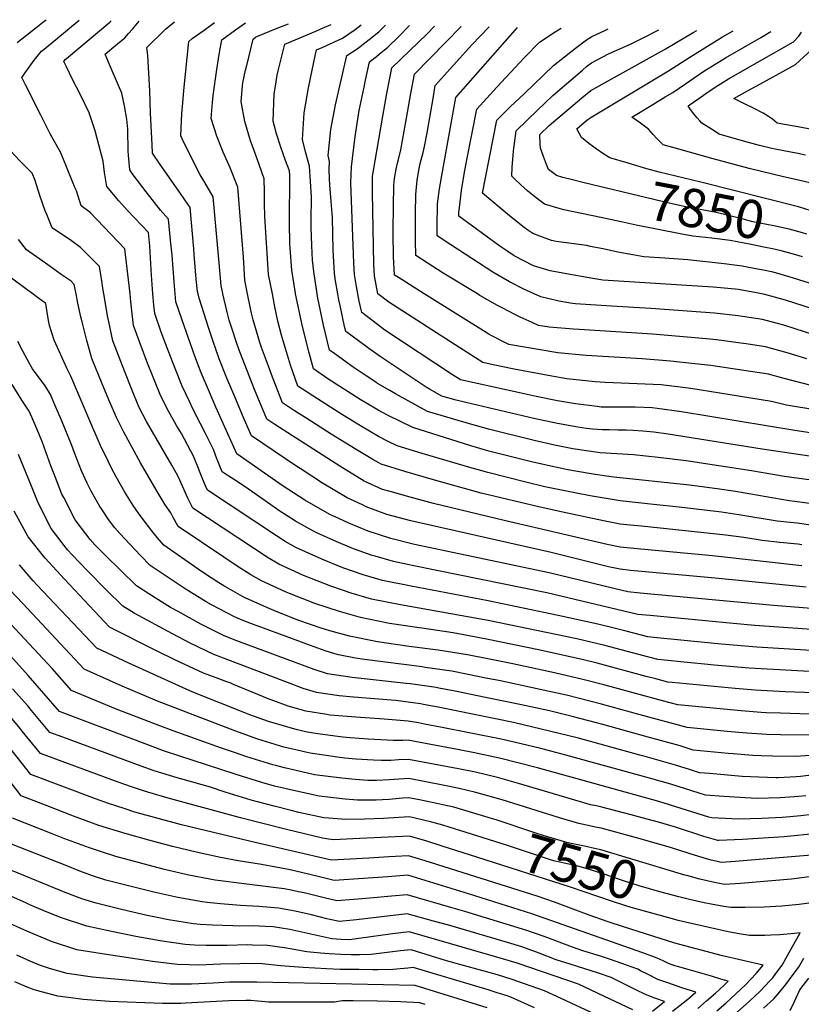
# Model space of a CAD drawing. Units: inches. Extents: x 2577923 to 2583219, y 1539853 to 1545280.
# Drawn here: x 2582318 to 2582906, y 1544466 to 1545206 of the extents above; entities that cross this region are included whole.
import ezdxf
from ezdxf.enums import TextEntityAlignment as Align

# ---------------------------------------------------------------- set-up
doc = ezdxf.new("R2010")
doc.units = ezdxf.units.IN
doc.header["$MEASUREMENT"] = 0
doc.layers.add('tile_2467_34_contour_10ft', color=100, linetype='Continuous')
doc.styles.add('Arial', font='arial.ttf')

msp = doc.modelspace()

# ---------------------------------------------------------------- linework, layer by layer
at = {"layer": 'tile_2467_34_contour_10ft'}
for points, elevation in [([(2582316.59, 1545188.75), (2582330.41, 1545199.84), (2582335.62, 1545203.77), (2582338.32, 1545205.95)], 7660), ([(2582401.29, 1545000), (2582397.43, 1545033.76), (2582371.28, 1545061.17), (2582364.5, 1545066.02), (2582360.95, 1545077.38), (2582360.16, 1545079.36), (2582357.89, 1545084.94), (2582349.31, 1545105.89), (2582341.37, 1545120.23), (2582334.16, 1545134.31), (2582322.7, 1545156.98), (2582319.91, 1545162.54), (2582324.14, 1545168.58), (2582329.31, 1545175.47), (2582334.87, 1545182.22), (2582336.83, 1545183.8), (2582363.03, 1545205.54)], 7670), ([(2582418.35, 1545000), (2582418.35, 1545000.04), (2582417.38, 1545014.02), (2582417.18, 1545017.99), (2582416.21, 1545035.97), (2582415.13, 1545046), (2582399.34, 1545062.58), (2582392.81, 1545069.86), (2582383.82, 1545080.51), (2582383.01, 1545085.1), (2582382.18, 1545091.03), (2582381.04, 1545099.72), (2582376.92, 1545115.6), (2582375.14, 1545122.34), (2582370.47, 1545136.04), (2582364.4, 1545148.89), (2582357.92, 1545161.46), (2582353.53, 1545170.41), (2582351.51, 1545174.62), (2582352.5, 1545175.91), (2582353.64, 1545176.89), (2582386.03, 1545203.98), (2582387.12, 1545205.15)], 7680), ([(2582435.15, 1545000), (2582434.37, 1545009.03), (2582432.87, 1545028.99), (2582431.75, 1545040.31), (2582430.13, 1545055.94), (2582424.14, 1545062.79), (2582413.42, 1545076.66), (2582402.96, 1545090.48), (2582401.07, 1545093.11), (2582400.1, 1545104.12), (2582399.96, 1545107.09), (2582399.61, 1545123.75), (2582398.98, 1545131.13), (2582397.15, 1545141.33), (2582395.06, 1545150.84), (2582392.74, 1545156.62), (2582386.41, 1545171.11), (2582382.69, 1545180.11), (2582389.08, 1545185.49), (2582397.33, 1545192.44), (2582400.21, 1545195.51), (2582403.25, 1545198.78), (2582406.98, 1545203.39), (2582408.22, 1545204.8)], 7690), ([(2582452.47, 1545000), (2582451.99, 1545001.79), (2582451.12, 1545010.85), (2582449.6, 1545029.63), (2582449.24, 1545033.75), (2582446.52, 1545064.76), (2582444.76, 1545067.38), (2582439.3, 1545075.22), (2582423.89, 1545097.2), (2582418.32, 1545105.71), (2582417.9, 1545112.01), (2582416.62, 1545135.83), (2582416.28, 1545152.52), (2582415.47, 1545165.88), (2582414.62, 1545179.03), (2582413.94, 1545185), (2582428.06, 1545198.84), (2582434.64, 1545204.37)], 7700), ([(2582471.17, 1545000), (2582470.86, 1545001.36), (2582469.82, 1545006.06), (2582468.35, 1545023.28), (2582463.9, 1545072.8), (2582457.55, 1545083.66), (2582454.1, 1545089.35), (2582445.31, 1545106.67), (2582440.54, 1545116.47), (2582439.61, 1545118.6), (2582440.28, 1545135.44), (2582440.87, 1545143.5), (2582441.77, 1545152.76), (2582445.5, 1545189.56), (2582448.01, 1545191.69), (2582456.96, 1545198.17), (2582464.87, 1545203.87)], 7710), ([(2582489.67, 1545000), (2582487.65, 1545010.33), (2582486.49, 1545027.62), (2582482.37, 1545080.08), (2582476.49, 1545094.51), (2582471.36, 1545106.4), (2582466.56, 1545118.52), (2582462.28, 1545131.58), (2582463.27, 1545143.74), (2582463.79, 1545148.9), (2582466.52, 1545168.5), (2582468.46, 1545181.31), (2582470.19, 1545190.74), (2582480.61, 1545198.36), (2582488.08, 1545203.49)], 7720), ([(2582508.28, 1545000), (2582505.48, 1545014.6), (2582502.71, 1545058.05), (2582502.45, 1545067.99), (2582502.26, 1545076.7), (2582502.21, 1545086.42), (2582498.36, 1545097.26), (2582493.79, 1545109.63), (2582491.92, 1545114.98), (2582487.68, 1545129.56), (2582484.95, 1545144.57), (2582485.89, 1545156.32), (2582486.21, 1545158.6), (2582488.18, 1545168), (2582488.77, 1545170.62), (2582493.86, 1545191.41), (2582495.69, 1545192.71), (2582496.69, 1545193.21), (2582511.78, 1545199.63), (2582520.35, 1545202.96)], 7730), ([(2582525.79, 1545000), (2582525.7, 1545000.57), (2582523.03, 1545017.83), (2582521.7, 1545034.39), (2582521.5, 1545037.88), (2582521.13, 1545053.11), (2582521.49, 1545089.04), (2582521.25, 1545092.31), (2582518.2, 1545100.05), (2582514.66, 1545110.23), (2582511.49, 1545120.16), (2582508.82, 1545129.79), (2582509.6, 1545150.14), (2582510.53, 1545156.11), (2582511.93, 1545164.22), (2582512.63, 1545167.49), (2582517.61, 1545187.62), (2582540.88, 1545197.4), (2582544.27, 1545198.76), (2582552.45, 1545202.44)], 7740), ([(2582542.02, 1545000), (2582539.38, 1545016.67), (2582538.57, 1545025.24), (2582538.02, 1545036.21), (2582537.55, 1545049.91), (2582537.52, 1545054.85), (2582537.63, 1545072.89), (2582536.21, 1545095.91), (2582533.09, 1545106.6), (2582530.82, 1545115.97), (2582532.28, 1545135.89), (2582535.45, 1545154.73), (2582540.67, 1545180.12), (2582541.38, 1545183.29), (2582545.63, 1545185.08), (2582561.13, 1545192.12), (2582570.42, 1545198.46), (2582574.94, 1545202.07)], 7750), ([(2582557.47, 1545000), (2582555.58, 1545011.17), (2582554.88, 1545015.58), (2582554.37, 1545024.12), (2582553.95, 1545032.66), (2582553.39, 1545057.12), (2582553.18, 1545060.38), (2582552.5, 1545069.37), (2582551.45, 1545081.78), (2582551.15, 1545086.3), (2582551.06, 1545093.53), (2582551.17, 1545099.5), (2582550.16, 1545103.83), (2582552.19, 1545123.38), (2582555.64, 1545142.05), (2582564.35, 1545178.93), (2582572.03, 1545184.08), (2582581.08, 1545190.94), (2582588.22, 1545196.91), (2582590.22, 1545198.77), (2582593.43, 1545201.76)], 7760), ([(2582572.6, 1545000), (2582571.56, 1545005.55), (2582570.04, 1545014.51), (2582569.65, 1545023.04), (2582567.21, 1545083.27), (2582567.65, 1545095.29), (2582570.23, 1545116.19), (2582571.02, 1545121.34), (2582573.64, 1545137.68), (2582577.18, 1545155.2), (2582578.29, 1545160.49), (2582581.27, 1545174.29), (2582586.48, 1545178.19), (2582588.66, 1545179.99), (2582594.98, 1545185.32), (2582603.2, 1545193.06), (2582611.46, 1545201.47)], 7770), ([(2582587.53, 1545000), (2582585.02, 1545013.45), (2582584.62, 1545021.98), (2582583.46, 1545076.32), (2582583.5, 1545079.71), (2582583.67, 1545088.44), (2582584.04, 1545091.13), (2582591.22, 1545133.46), (2582594.38, 1545150.49), (2582596.6, 1545161.97), (2582598.19, 1545169.66), (2582624.65, 1545195.35), (2582630.23, 1545201.16)], 7780), ([(2582622.41, 1545000), (2582603.05, 1545012.12), (2582600.05, 1545014.1), (2582599.34, 1545027.95), (2582599.14, 1545045.3), (2582599.12, 1545047.82), (2582599.27, 1545065.72), (2582599.61, 1545081.62), (2582600.16, 1545086.71), (2582601.22, 1545093.74), (2582602.06, 1545097.04), (2582603.08, 1545100.9), (2582604.9, 1545108.05), (2582609.75, 1545136.28), (2582612.31, 1545150.41), (2582615.11, 1545165.02), (2582650.18, 1545200.83)], 7790), ([(2582662.42, 1545000), (2582636.6, 1545015.59), (2582624.54, 1545023.28), (2582616.15, 1545028.81), (2582615.86, 1545039.84), (2582615.83, 1545044.42), (2582615.81, 1545057.28), (2582615.84, 1545060.33), (2582616.06, 1545074.58), (2582617.13, 1545085.4), (2582618.71, 1545094.16), (2582619.44, 1545097.81), (2582621.61, 1545106.03), (2582622.74, 1545110.76), (2582624.62, 1545120.89), (2582626.68, 1545132.35), (2582629.1, 1545146.7), (2582630.75, 1545156.44), (2582658.34, 1545187.16), (2582671.18, 1545200.49)], 7800), ([(2582705.09, 1545000), (2582699.67, 1545002.37), (2582697.42, 1545003.4), (2582686.43, 1545009), (2582673.91, 1545016.19), (2582642.36, 1545036.81), (2582632.26, 1545043.53), (2582632.24, 1545050.25), (2582632.52, 1545067.54), (2582633.91, 1545078.78), (2582635.58, 1545088.78), (2582646.3, 1545147.59), (2582692.55, 1545200.14)], 7810), ([(2582876.03, 1545000), (2582870.91, 1545001.07), (2582858.51, 1545003.13), (2582856.15, 1545003.45), (2582839.62, 1545004.9), (2582756.7, 1545010.32), (2582749.15, 1545011.59), (2582729.36, 1545014.92), (2582717.09, 1545017.17), (2582704.45, 1545020.92), (2582689.92, 1545028.62), (2582683.86, 1545032.72), (2582679.26, 1545035.88), (2582648.36, 1545058.25), (2582648.41, 1545060.74), (2582649.37, 1545069.09), (2582650.51, 1545077.56), (2582652.45, 1545089.79), (2582654.51, 1545100.54), (2582661.86, 1545138.74), (2582676.9, 1545155.34), (2582693.95, 1545173.64), (2582697.69, 1545177.52), (2582709.02, 1545188.96), (2582720.74, 1545196.72), (2582725.47, 1545199.6)], 7820), ([(2582931.28, 1545002.04), (2582899.92, 1545011.73), (2582896.85, 1545012.64), (2582884.65, 1545016.11), (2582877.43, 1545017.64), (2582873, 1545018.51), (2582861.51, 1545020.77), (2582847.85, 1545022.55), (2582820.54, 1545025.46), (2582803.31, 1545026.78), (2582787.48, 1545027.76), (2582779.22, 1545029.23), (2582768.05, 1545031.36), (2582756.9, 1545033.66), (2582747.28, 1545035.63), (2582744.66, 1545036.17), (2582733.15, 1545037.67), (2582721.57, 1545039.39), (2582718.11, 1545040.05), (2582709.24, 1545043.22), (2582704, 1545045.38), (2582700.4, 1545047.71), (2582697.52, 1545049.73), (2582686.47, 1545058.54), (2582666.33, 1545075.66), (2582676.94, 1545130.4), (2582687.08, 1545140.44), (2582697.47, 1545150.35), (2582719.7, 1545171.44), (2582736.14, 1545184.52), (2582744.46, 1545190.9), (2582748.49, 1545193.23), (2582757.62, 1545197.53), (2582760.79, 1545199.02)], 7830), ([(2582755.25, 1545057.2), (2582727.49, 1545063.04), (2582723.84, 1545064.07), (2582712.95, 1545067.29), (2582708.54, 1545070.5), (2582704.23, 1545073.92), (2582700.09, 1545077.35), (2582695.14, 1545081.76), (2582690.18, 1545086.37), (2582688.16, 1545088.27), (2582688.53, 1545095.09), (2582689.2, 1545103.78), (2582689.49, 1545107.42), (2582691.63, 1545122.48), (2582707.54, 1545137.93), (2582713.35, 1545143.51), (2582719.13, 1545148.92), (2582741.34, 1545168.04), (2582744.47, 1545170.69), (2582748.05, 1545173.44), (2582761.04, 1545180.2), (2582767.15, 1545183.07), (2582774.01, 1545186.03), (2582777.6, 1545187.66), (2582786.99, 1545192.25), (2582798.76, 1545198.4)], 7840), ([(2582759.52, 1545079.41), (2582742.56, 1545083.46), (2582732.97, 1545085.78), (2582726.58, 1545087.44), (2582721.75, 1545088.86), (2582715.92, 1545093.48), (2582714.34, 1545097.18), (2582712.05, 1545103.13), (2582709.91, 1545109.37), (2582709.65, 1545112.46), (2582709.4, 1545119.69), (2582716.32, 1545126.5), (2582740.87, 1545147.18), (2582747.58, 1545152.63), (2582760.59, 1545159.93), (2582803.13, 1545183.45), (2582824.47, 1545196.22), (2582827.3, 1545197.93)], 7850), ([(2582789.86, 1545093.98), (2582787.33, 1545094.67), (2582775.71, 1545098.02), (2582761.85, 1545102.11), (2582757.43, 1545105), (2582751.68, 1545108.92), (2582746.04, 1545112.98), (2582740.59, 1545117.3), (2582737.09, 1545123.99), (2582744.51, 1545130.24), (2582747.13, 1545132.32), (2582754.6, 1545136.73), (2582806.16, 1545167.41), (2582822.06, 1545177.81), (2582846.74, 1545192.97), (2582854.6, 1545197.48)], 7860), ([(2582912.19, 1545083.47), (2582900.58, 1545086.14), (2582892.37, 1545087.82), (2582866.62, 1545094.01), (2582839.57, 1545101.33), (2582813.69, 1545108.56), (2582802.05, 1545111.84), (2582796.97, 1545116.99), (2582794.62, 1545119.65), (2582791.1, 1545123.71), (2582784.87, 1545128.09), (2582778.45, 1545132.75), (2582794.16, 1545142.32), (2582803.64, 1545147.93), (2582809.2, 1545151.28), (2582818.78, 1545157.81), (2582825.32, 1545162.31), (2582832.62, 1545167.17), (2582848.98, 1545177.22), (2582875.98, 1545192.73), (2582882.98, 1545197.02)], 7870), ([(2582909.14, 1545104.25), (2582903.13, 1545105.39), (2582886.19, 1545108.66), (2582883.75, 1545109.24), (2582874.35, 1545111.45), (2582860.74, 1545115.28), (2582844.21, 1545120.01), (2582838.39, 1545123.58), (2582830.97, 1545128.13), (2582829.48, 1545129.88), (2582827.55, 1545132.21), (2582824.95, 1545135.49), (2582822.17, 1545139.23), (2582820.74, 1545141.15), (2582828.72, 1545146.67), (2582835.92, 1545151.63), (2582843.15, 1545156.56), (2582851.21, 1545161.49), (2582872.76, 1545173.77), (2582899.92, 1545189.37), (2582904.02, 1545193.6), (2582906.02, 1545196.64)], 7880), ([(2582935.94, 1545118.27), (2582929.6, 1545120.27), (2582927.03, 1545120.78), (2582917.82, 1545122.61), (2582906, 1545124.84), (2582887.66, 1545128.16), (2582884.24, 1545131.21), (2582881.25, 1545133.14), (2582877.09, 1545135.81), (2582869.54, 1545139.81), (2582864.23, 1545142.28), (2582855.21, 1545146.72), (2582865.47, 1545152.37), (2582877.51, 1545158.94), (2582901.58, 1545172.25), (2582910.8, 1545180.81), (2582912.27, 1545182.22), (2582917.83, 1545187.95), (2582923.32, 1545196.35)], 7890), ([(2582381.57, 1545000), (2582380.65, 1545005.62), (2582380.29, 1545008.17), (2582378.4, 1545020.39), (2582363.99, 1545034.84), (2582357.23, 1545039.72), (2582342.9, 1545049.45), (2582338.69, 1545059.52), (2582337.63, 1545062.27), (2582333.63, 1545073.72), (2582330.04, 1545085.08), (2582327.66, 1545090.64), (2582325.67, 1545092.63), (2582318.58, 1545099.99), (2582311.54, 1545107.33)], 7660), ([(2582913.31, 1545062.29), (2582903.67, 1545065.44), (2582830.41, 1545083.85), (2582798.98, 1545091.49), (2582789.86, 1545093.98)], 7860), ([(2582909.96, 1545044.87), (2582906.65, 1545045.78), (2582896.75, 1545048.52), (2582885.12, 1545050.96), (2582869.43, 1545054.17), (2582862.15, 1545056.01), (2582851.02, 1545058.84), (2582841.98, 1545061.04), (2582817.81, 1545065.69), (2582807.55, 1545067.95), (2582759.52, 1545079.41)], 7850), ([(2582328.19, 1545000), (2582324.04, 1545003.05), (2582310.26, 1545013.24), (2582306.39, 1545016.4), (2582300.52, 1545021.33), (2582292.38, 1545029.13), (2582288.09, 1545033.31), (2582286.01, 1545035.4), (2582279.81, 1545041.81), (2582276.29, 1545046.76), (2582272.83, 1545051.78), (2582267.42, 1545059.86), (2582264.55, 1545056.38), (2582258.28, 1545048.33), (2582251.03, 1545038.33), (2582244.86, 1545028.51), (2582240.58, 1545021.51), (2582238.76, 1545018.66), (2582233.18, 1545010.38), (2582231.97, 1545008.64), (2582230.44, 1545006.77), (2582225.33, 1545000.63), (2582224.81, 1545000)], 7640), ([(2582906.66, 1545027.71), (2582901.65, 1545029.18), (2582890.7, 1545032.32), (2582884.21, 1545033.67), (2582879.06, 1545034.73), (2582868.23, 1545036.92), (2582852.29, 1545040.11), (2582838.72, 1545041.7), (2582824.4, 1545043.26), (2582814.69, 1545045.02), (2582781.62, 1545051.66), (2582770.48, 1545054), (2582755.25, 1545057.2)], 7840), ([(2582360.77, 1545000), (2582359.38, 1545007.02), (2582356.94, 1545009.38), (2582349.63, 1545014.6), (2582341.4, 1545020.43), (2582333.43, 1545025.99), (2582331.1, 1545027.63), (2582323.42, 1545033.04), (2582317.38, 1545040.79)], 7650), ([(2582930.31, 1544683.68), (2582904.8, 1544684.41), (2582890.22, 1544684.85), (2582879.43, 1544685.2), (2582875.59, 1544685.37), (2582860.62, 1544686.55), (2582813.06, 1544691.12), (2582801.6, 1544694.16), (2582790.57, 1544697.12), (2582757.54, 1544706.17), (2582742.71, 1544709.94), (2582720.41, 1544715.06), (2582688.94, 1544721.81), (2582677.67, 1544724.13), (2582671.59, 1544725.35), (2582654.89, 1544728.63), (2582632.91, 1544732.14), (2582611.24, 1544734.95), (2582587.41, 1544738.36), (2582566.35, 1544742.64), (2582551.54, 1544746.82), (2582545, 1544748.75), (2582528.21, 1544754.52), (2582523.62, 1544756.23), (2582509.28, 1544761.99), (2582504.05, 1544764.15), (2582487.84, 1544771.59), (2582485.8, 1544772.64), (2582471.75, 1544780.47), (2582468.15, 1544782.69), (2582456.52, 1544790.37), (2582452.6, 1544793.06), (2582426.69, 1544811.12), (2582421.59, 1544816.79), (2582417.57, 1544821.83), (2582410.42, 1544831.31), (2582407.59, 1544835.25), (2582403.63, 1544840.99), (2582397.48, 1544851.04), (2582390.87, 1544862.43), (2582387.74, 1544868.35), (2582384.76, 1544874.1), (2582379.05, 1544886.01), (2582377.25, 1544889.97), (2582371.94, 1544902.77), (2582356.87, 1544938.12), (2582354.03, 1544943.68), (2582344.37, 1544965.07), (2582340.8, 1544976.2), (2582340.31, 1544978.67), (2582339.38, 1544984.44), (2582337.95, 1544992.6), (2582329.82, 1544998.8), (2582328.19, 1545000)], 7640), ([(2582929.91, 1544699.52), (2582893.73, 1544700.84), (2582871.16, 1544702.06), (2582856.18, 1544703.3), (2582808.74, 1544707.8), (2582805.53, 1544708.11), (2582796.49, 1544710.53), (2582789.31, 1544712.45), (2582752.4, 1544722.46), (2582741.25, 1544725.17), (2582708.21, 1544732.34), (2582670.41, 1544740.11), (2582656.28, 1544742.87), (2582644.09, 1544745.12), (2582620.71, 1544748.71), (2582618.7, 1544748.97), (2582596.32, 1544752.29), (2582574.55, 1544756.63), (2582558.66, 1544761.19), (2582540.09, 1544767.38), (2582521.12, 1544774.74), (2582518.77, 1544775.68), (2582500.11, 1544784.2), (2582492.06, 1544788.83), (2582481.76, 1544795.39), (2582471.88, 1544801.99), (2582437.52, 1544825.18), (2582433.47, 1544832.43), (2582432.02, 1544835.28), (2582427.82, 1544841.31), (2582421.6, 1544851.32), (2582409.26, 1544873), (2582402.85, 1544884.51), (2582396.73, 1544895.96), (2582391.06, 1544907.04), (2582386.19, 1544918.58), (2582380.46, 1544932.27), (2582372.57, 1544951.32), (2582368.75, 1544964.94), (2582365.28, 1544978.85), (2582364.32, 1544982.77), (2582362.15, 1544993.05), (2582360.77, 1545000)], 7650), ([(2582925.78, 1544715.51), (2582866.76, 1544718.65), (2582840.42, 1544720.96), (2582833.16, 1544721.66), (2582822.73, 1544722.68), (2582798.01, 1544725.11), (2582791.38, 1544726.88), (2582758.28, 1544735.77), (2582737.23, 1544740.71), (2582670.47, 1544754.6), (2582604.52, 1544766.26), (2582582.74, 1544770.6), (2582567.63, 1544774.99), (2582552.27, 1544780.3), (2582531.75, 1544788.29), (2582513.04, 1544796.76), (2582505.07, 1544801.46), (2582448.52, 1544838.82), (2582444.81, 1544846.5), (2582437.67, 1544862.18), (2582436.08, 1544865.46), (2582432.69, 1544871.28), (2582413.81, 1544904.08), (2582408.03, 1544915.12), (2582402.62, 1544928.18), (2582397.37, 1544941.32), (2582388.26, 1544964.52), (2582385.25, 1544978.82), (2582384.32, 1544983.45), (2582382.75, 1544992.76), (2582381.57, 1545000)], 7660), ([(2582921.66, 1544731.51), (2582872.35, 1544734.39), (2582845.79, 1544736.69), (2582838.03, 1544737.43), (2582795, 1544741.66), (2582790.49, 1544742.1), (2582774.31, 1544746.36), (2582764.15, 1544749.03), (2582753.01, 1544751.76), (2582723.21, 1544758.3), (2582670.54, 1544769.31), (2582612.69, 1544780.2), (2582590.98, 1544784.65), (2582576.6, 1544788.78), (2582561.22, 1544794.16), (2582545.52, 1544800.51), (2582526, 1544809.35), (2582517.93, 1544813.96), (2582511.38, 1544818.21), (2582459.52, 1544852.46), (2582458.08, 1544855.78), (2582456.08, 1544860.47), (2582454, 1544865.52), (2582452.85, 1544868.73), (2582449.01, 1544877.88), (2582446.96, 1544881.85), (2582440.03, 1544894.89), (2582436.35, 1544901.03), (2582430.16, 1544911.87), (2582424.51, 1544922.96), (2582419.16, 1544936.05), (2582413.99, 1544949.23), (2582404, 1544976.23), (2582402.41, 1544989.45), (2582401.99, 1544993.88), (2582401.29, 1545000)], 7670), ([(2582917.53, 1544747.5), (2582870.92, 1544750.69), (2582854.66, 1544752.17), (2582792.17, 1544758.16), (2582789.07, 1544758.46), (2582782.96, 1544759.1), (2582714.62, 1544775.26), (2582614.71, 1544795.45), (2582609.8, 1544796.53), (2582599.32, 1544798.88), (2582585.51, 1544802.77), (2582583.43, 1544803.37), (2582570.15, 1544808.08), (2582568.11, 1544808.81), (2582554.42, 1544814.53), (2582542.14, 1544820.23), (2582538.82, 1544821.8), (2582525.74, 1544829.09), (2582513.03, 1544837.15), (2582511.36, 1544838.29), (2582500.41, 1544846.12), (2582487.78, 1544855.04), (2582479.09, 1544860.61), (2582475.07, 1544863.17), (2582470.53, 1544866.1), (2582468.73, 1544870.52), (2582466.36, 1544876.74), (2582463.95, 1544882.95), (2582458, 1544894.98), (2582454.1, 1544902.86), (2582448.86, 1544913.08), (2582445.97, 1544919), (2582440.52, 1544930.57), (2582435.18, 1544943.82), (2582429.89, 1544957.49), (2582424.8, 1544971.27), (2582419.84, 1544985.12), (2582419.19, 1544991.34), (2582418.35, 1545000)], 7680), ([(2582913.41, 1544763.5), (2582885.02, 1544765.69), (2582784.68, 1544775.09), (2582775.44, 1544776.09), (2582764.88, 1544778.6), (2582716.26, 1544790.22), (2582615.15, 1544811.67), (2582597.34, 1544816.02), (2582580.42, 1544821.62), (2582565.69, 1544827.6), (2582558.28, 1544831.05), (2582551.56, 1544834.17), (2582532.7, 1544844.94), (2582515.75, 1544855.97), (2582481.53, 1544879.74), (2582465.82, 1544914.81), (2582460.95, 1544925.99), (2582454.88, 1544940.53), (2582450.06, 1544953.18), (2582440.48, 1544980.07), (2582435.67, 1544994.01), (2582435.15, 1545000)], 7690), ([(2582909.55, 1544779.53), (2582841.06, 1544786.34), (2582777.4, 1544792.04), (2582769.61, 1544792.95), (2582760.88, 1544794.91), (2582717.94, 1544805.46), (2582612.44, 1544829.29), (2582594.33, 1544834.05), (2582578.85, 1544840.02), (2582575.97, 1544841.33), (2582564.39, 1544846.64), (2582545.85, 1544857.7), (2582529.22, 1544868.65), (2582526.73, 1544870.31), (2582492.58, 1544893.29), (2582486.45, 1544907.54), (2582480.75, 1544920.9), (2582474.18, 1544936.51), (2582468.3, 1544951.2), (2582463.75, 1544964.06), (2582460.54, 1544973.9), (2582453.36, 1544996.63), (2582452.47, 1545000)], 7700), ([(2582906.38, 1544795.67), (2582839.03, 1544803.05), (2582777.25, 1544808.74), (2582769.66, 1544809.52), (2582759.94, 1544811.62), (2582682.56, 1544829.53), (2582629.41, 1544842.33), (2582611.83, 1544847.07), (2582596.85, 1544851.32), (2582591.17, 1544852.97), (2582577.32, 1544859.19), (2582559, 1544870.48), (2582510.19, 1544901.84), (2582504.2, 1544905.69), (2582494.91, 1544928.13), (2582493.07, 1544932.65), (2582483.73, 1544956.36), (2582481.74, 1544961.89), (2582477.45, 1544974.96), (2582475.86, 1544980.18), (2582474.37, 1544986.18), (2582471.17, 1545000)], 7710), ([(2582906.38, 1544811.32), (2582903.2, 1544811.8), (2582889.73, 1544813.2), (2582876.36, 1544814.72), (2582862.71, 1544816.8), (2582849.22, 1544818.67), (2582785.72, 1544825.36), (2582777.3, 1544826.13), (2582769.71, 1544826.86), (2582757.09, 1544829.42), (2582728.92, 1544835.34), (2582709.55, 1544839.59), (2582665.31, 1544850.19), (2582629.33, 1544860.13), (2582607.95, 1544866.53), (2582590.15, 1544872), (2582588.3, 1544872.96), (2582583.82, 1544875.55), (2582571.23, 1544883.03), (2582552.6, 1544894.55), (2582534.17, 1544906.28), (2582525.04, 1544912.15), (2582515.81, 1544918.08), (2582508.49, 1544937.25), (2582505.3, 1544945.7), (2582500.14, 1544959.62), (2582498.79, 1544963.4), (2582495, 1544976.09), (2582493.81, 1544980.35), (2582492.55, 1544985.49), (2582491.56, 1544990.3), (2582489.67, 1545000)], 7720), ([(2582917.98, 1544825.29), (2582902.69, 1544827.55), (2582900.02, 1544827.93), (2582887.63, 1544829.25), (2582859, 1544834), (2582845.89, 1544835.93), (2582814.17, 1544839.56), (2582794.82, 1544841.55), (2582769.75, 1544844.39), (2582747.22, 1544848.26), (2582736.98, 1544850.1), (2582713.13, 1544855.04), (2582698.88, 1544858.34), (2582670.34, 1544865.59), (2582656.62, 1544869.47), (2582620.95, 1544880.04), (2582601.99, 1544885.72), (2582595.21, 1544889.11), (2582588, 1544892.81), (2582574.57, 1544900.73), (2582561.13, 1544909.01), (2582545.8, 1544918.69), (2582527.42, 1544930.48), (2582521.93, 1544946.47), (2582515.22, 1544968.9), (2582512.51, 1544979.5), (2582510.17, 1544990.12), (2582508.28, 1545000)], 7730), ([(2582948.65, 1544837.35), (2582900.93, 1544843.79), (2582896.8, 1544844.39), (2582856.34, 1544851.4), (2582842.5, 1544853.51), (2582821.94, 1544856.07), (2582764.92, 1544862.23), (2582761.24, 1544862.77), (2582750.93, 1544864.26), (2582746.34, 1544864.94), (2582730.41, 1544867.74), (2582715.25, 1544870.91), (2582703.12, 1544873.73), (2582671.1, 1544881.83), (2582657.39, 1544885.7), (2582613.82, 1544899.44), (2582594.91, 1544908.68), (2582587.7, 1544912.43), (2582578.42, 1544918), (2582574.26, 1544920.57), (2582550.01, 1544936.2), (2582539.23, 1544943.59), (2582535.46, 1544957.35), (2582530.41, 1544977.57), (2582526.15, 1544997.74), (2582525.79, 1545000)], 7740), ([(2582961.32, 1544853.41), (2582893.33, 1544862.77), (2582868.47, 1544866.91), (2582819.38, 1544874.43), (2582798.15, 1544877), (2582779.78, 1544878.99), (2582767.2, 1544879.65), (2582754.67, 1544880.41), (2582744.36, 1544881.92), (2582734.08, 1544883.57), (2582720.38, 1544886.31), (2582705.1, 1544889.72), (2582671.86, 1544897.98), (2582658.14, 1544901.77), (2582624.88, 1544911.48), (2582600.75, 1544924.83), (2582596.46, 1544927.29), (2582587.39, 1544932.63), (2582586.75, 1544933.02), (2582578.01, 1544938.73), (2582569.01, 1544944.93), (2582553.6, 1544956.01), (2582551.31, 1544957.68), (2582546.76, 1544976.42), (2582542.56, 1544996.58), (2582542.02, 1545000)], 7750), ([(2582951.2, 1544872.33), (2582876.33, 1544883.19), (2582805.81, 1544894.44), (2582795, 1544895.89), (2582786.81, 1544896.84), (2582779.53, 1544897.31), (2582774.27, 1544897.59), (2582767.9, 1544897.61), (2582761.47, 1544897.68), (2582756.35, 1544897.75), (2582748.86, 1544898.25), (2582744.36, 1544898.68), (2582737.82, 1544899.73), (2582722.52, 1544902.52), (2582704.88, 1544906.34), (2582653.73, 1544918.29), (2582646.55, 1544920.15), (2582635.7, 1544923.04), (2582626.33, 1544928.41), (2582623.95, 1544929.81), (2582590.04, 1544952.29), (2582580.86, 1544958.75), (2582577.76, 1544961.06), (2582563.39, 1544971.77), (2582562.53, 1544975.3), (2582559.15, 1544991.08), (2582558.24, 1544995.47), (2582557.47, 1545000)], 7760), ([(2582947.18, 1544890.34), (2582901.06, 1544897.14), (2582815.84, 1544911.26), (2582797.5, 1544913.75), (2582793.68, 1544914.27), (2582781.01, 1544914.89), (2582768.19, 1544914.71), (2582755.43, 1544914.91), (2582752.45, 1544915.2), (2582736.12, 1544917.21), (2582722.72, 1544919.44), (2582706.66, 1544922.76), (2582697.51, 1544924.74), (2582649.71, 1544935.33), (2582643.62, 1544939.04), (2582592.85, 1544972.76), (2582584.15, 1544979.29), (2582575.46, 1544985.85), (2582573.65, 1544994.38), (2582572.6, 1545000)], 7770), ([(2582917.62, 1544912.45), (2582894.63, 1544916.25), (2582883.54, 1544919.06), (2582844.71, 1544925.29), (2582822.72, 1544928.73), (2582800.53, 1544931.65), (2582758.47, 1544933.26), (2582751.04, 1544933.78), (2582729.61, 1544936.16), (2582718.41, 1544938.12), (2582689.95, 1544943.29), (2582674.14, 1544946.52), (2582666.42, 1544948.25), (2582649.19, 1544959.27), (2582595.73, 1544993.74), (2582587.54, 1544999.94), (2582587.53, 1545000)], 7780), ([(2582913.27, 1544931.07), (2582891.88, 1544936.69), (2582881.25, 1544939.59), (2582862.77, 1544942.43), (2582837.89, 1544945.98), (2582825.89, 1544947.45), (2582807.51, 1544949.47), (2582786.29, 1544951.14), (2582744.21, 1544953.67), (2582722.96, 1544955.56), (2582686.06, 1544961.88), (2582684.08, 1544962.85), (2582672.86, 1544968.57), (2582671.06, 1544969.55), (2582622.41, 1545000)], 7790), ([(2582909.99, 1544951.09), (2582895.15, 1544955.66), (2582878.96, 1544960.13), (2582864.34, 1544962.39), (2582860.48, 1544962.98), (2582842.05, 1544965.38), (2582834.69, 1544966.22), (2582793.9, 1544969.7), (2582738.85, 1544973.18), (2582734.57, 1544973.47), (2582716.34, 1544974.85), (2582708.43, 1544976.19), (2582703.46, 1544978.35), (2582694.59, 1544982.46), (2582690.59, 1544984.41), (2582681.4, 1544989.15), (2582677.55, 1544991.21), (2582664.34, 1544998.72), (2582662.42, 1545000)], 7800), ([(2582915.95, 1544968.94), (2582892.85, 1544976.32), (2582886.87, 1544977.96), (2582876.68, 1544980.67), (2582861.68, 1544982.96), (2582858.35, 1544983.42), (2582840.68, 1544985.3), (2582792.86, 1544988.89), (2582763.11, 1544990.8), (2582736.16, 1544992.55), (2582732.06, 1544992.82), (2582722.64, 1544994.69), (2582710.17, 1544997.77), (2582705.09, 1545000)], 7810), ([(2582914.96, 1544988.48), (2582894.08, 1544995.1), (2582891.3, 1544995.89), (2582878.45, 1544999.5), (2582876.03, 1545000)], 7820), ([(2582916.19, 1544668.23), (2582890.32, 1544668.52), (2582879.98, 1544668.8), (2582864.96, 1544669.73), (2582850.04, 1544671.15), (2582819.97, 1544674.12), (2582784.63, 1544683.69), (2582755.64, 1544691.62), (2582729.39, 1544698.33), (2582715.44, 1544701.47), (2582678.47, 1544709.3), (2582670.01, 1544711.02), (2582654.21, 1544714.17), (2582643.09, 1544716.35), (2582623.24, 1544719.22), (2582620.82, 1544719.55), (2582577.43, 1544725.25), (2582570.83, 1544726.3), (2582558.1, 1544728.58), (2582555.28, 1544729.44), (2582547.99, 1544731.7), (2582536.92, 1544735.68), (2582518.57, 1544742.35), (2582489.3, 1544753.33), (2582483.74, 1544755.56), (2582479.9, 1544757.26), (2582462.52, 1544766.18), (2582458.44, 1544768.43), (2582446.66, 1544775.68), (2582441.96, 1544778.66), (2582416.41, 1544795.81), (2582409.26, 1544803.21), (2582393.67, 1544819.82), (2582389.83, 1544824.22), (2582385.17, 1544830.38), (2582380.36, 1544837.6), (2582378.63, 1544840.2), (2582376.63, 1544843.59), (2582372.04, 1544851.6), (2582368.98, 1544857.62), (2582364.91, 1544866.95), (2582359.58, 1544880.35), (2582357.53, 1544885.96), (2582349.9, 1544904.99), (2582345.65, 1544914.7), (2582341.18, 1544924.92), (2582336.91, 1544931.5), (2582332.23, 1544937.73), (2582327.99, 1544943.63), (2582326.03, 1544946.98), (2582320.64, 1544956.84), (2582316.88, 1544964.21)], 7630), ([(2582912.57, 1544653.06), (2582901.65, 1544652.33), (2582884.32, 1544652.44), (2582875.68, 1544652.71), (2582869.5, 1544653.07), (2582854.55, 1544654.26), (2582850.81, 1544654.6), (2582824.6, 1544657.13), (2582814.74, 1544660.25), (2582802.77, 1544663.57), (2582790.8, 1544666.87), (2582756.64, 1544676.23), (2582734.56, 1544682.12), (2582716.58, 1544686.53), (2582695.53, 1544691.1), (2582668.47, 1544696.72), (2582645.64, 1544701.32), (2582633.38, 1544703.73), (2582631.34, 1544704.12), (2582612.12, 1544706.79), (2582608.96, 1544707.21), (2582568.33, 1544711.56), (2582549.83, 1544714.48), (2582539.76, 1544717.67), (2582481.52, 1544739.31), (2582472.03, 1544743.07), (2582460.49, 1544748.76), (2582454.56, 1544751.8), (2582437.43, 1544761.18), (2582431.78, 1544764.33), (2582415.33, 1544774.56), (2582406.13, 1544780.5), (2582382.7, 1544803.48), (2582375.06, 1544811.2), (2582371.28, 1544815.42), (2582364.87, 1544823.77), (2582360.16, 1544830.01), (2582351.44, 1544846.83), (2582350.14, 1544849.4), (2582344.75, 1544863.27), (2582341.9, 1544870.73), (2582335.62, 1544888.16), (2582332.86, 1544894.91), (2582327.52, 1544907.25), (2582325.49, 1544911.72), (2582320.1, 1544920.16), (2582312.65, 1544931.74)], 7620), ([(2582915.54, 1544638.42), (2582905.26, 1544637.27), (2582902.09, 1544637.03), (2582888.37, 1544636.38), (2582887.04, 1544636.34), (2582873.91, 1544636.72), (2582861.51, 1544637.35), (2582836.96, 1544639.44), (2582829.23, 1544640.13), (2582821.92, 1544642.47), (2582811.22, 1544645.88), (2582788.41, 1544652.24), (2582784.49, 1544653.33), (2582738.35, 1544666.06), (2582689.64, 1544677.77), (2582646.44, 1544686.62), (2582634.17, 1544689.04), (2582621.91, 1544691.37), (2582619.51, 1544691.8), (2582601.06, 1544694.26), (2582597.68, 1544694.55), (2582569.2, 1544696.83), (2582558.54, 1544697.82), (2582541.58, 1544700.4), (2582531.44, 1544703.48), (2582524.85, 1544705.89), (2582521.62, 1544707.09), (2582464.22, 1544728.98), (2582446.61, 1544737.46), (2582433.14, 1544744.55), (2582404.31, 1544760.1), (2582395.86, 1544765.19), (2582383.24, 1544777.69), (2582369.29, 1544791.78), (2582357.8, 1544803.8), (2582354.55, 1544807.27), (2582351.81, 1544810.74), (2582342, 1544823.54), (2582332.14, 1544842.99), (2582327.27, 1544855.44), (2582317.53, 1544879.27)], 7610), ([(2582909.31, 1544622.83), (2582903.92, 1544622.22), (2582889.99, 1544621.15), (2582872.78, 1544620.75), (2582863.56, 1544621.18), (2582847.64, 1544622.19), (2582833.86, 1544623.14), (2582829.08, 1544624.64), (2582807.69, 1544631.46), (2582791.86, 1544635.93), (2582728.97, 1544653.42), (2582710.1, 1544658.41), (2582695.32, 1544661.93), (2582680.19, 1544665.2), (2582634.72, 1544674.38), (2582622.52, 1544676.7), (2582618.2, 1544677.49), (2582610.31, 1544678.9), (2582592.33, 1544680.28), (2582570.91, 1544681.74), (2582551.49, 1544683.47), (2582549.33, 1544683.8), (2582533.36, 1544686.39), (2582528.08, 1544687.89), (2582520.24, 1544690.21), (2582509.51, 1544694.05), (2582505.08, 1544695.64), (2582501.63, 1544697.04), (2582479.15, 1544706.45), (2582476.5, 1544707.54), (2582474.16, 1544708.38), (2582466, 1544711.31), (2582456.43, 1544714.91), (2582438.64, 1544723.09), (2582435, 1544724.85), (2582421.15, 1544731.8), (2582385.96, 1544749.58), (2582352.03, 1544785.63), (2582337.6, 1544801.23), (2582324.76, 1544817.4), (2582314.18, 1544836.59)], 7600), ([(2582913.71, 1544608.81), (2582905.45, 1544607.77), (2582894.41, 1544606.79), (2582891.53, 1544606.58), (2582876.24, 1544605.74), (2582858.59, 1544605.22), (2582838.49, 1544606.14), (2582836.25, 1544606.81), (2582798.89, 1544618.48), (2582707.46, 1544643.81), (2582679.08, 1544650.95), (2582660.28, 1544655.03), (2582647.53, 1544657.49), (2582615.3, 1544663.61), (2582610.48, 1544664.49), (2582606.45, 1544664.34), (2582599.39, 1544664.2), (2582580.3, 1544665.43), (2582566.87, 1544666.39), (2582561.34, 1544666.9), (2582544.13, 1544669.12), (2582539.3, 1544669.9), (2582533.16, 1544670.9), (2582525.12, 1544672.78), (2582519.08, 1544674.53), (2582505.48, 1544678.58), (2582491.38, 1544683.61), (2582487.53, 1544685.06), (2582448.57, 1544700.75), (2582437.87, 1544705.31), (2582400.3, 1544722.5), (2582376.4, 1544733.72), (2582331.3, 1544781.38), (2582328.62, 1544784.39), (2582318.34, 1544796.27)], 7590), ([(2582670.39, 1544606.52), (2582644.59, 1544614.15), (2582636.5, 1544615.99), (2582631.93, 1544617), (2582618.98, 1544619.65), (2582610.96, 1544621.27), (2582606.25, 1544620.89), (2582603.48, 1544620.65), (2582596.01, 1544619.95), (2582590.99, 1544619.66), (2582586.31, 1544619.51), (2582572.39, 1544619.55), (2582562.94, 1544620.32), (2582543.51, 1544622.4), (2582524.07, 1544626.64), (2582514.33, 1544628.88), (2582509.93, 1544630.04), (2582500.43, 1544632.65), (2582480.96, 1544638.72), (2582426.58, 1544656.62), (2582416.73, 1544660.21), (2582360.87, 1544681.28), (2582348.2, 1544686.14), (2582324.79, 1544713.17), (2582255.94, 1544789.58)], 7560), ([(2582917.71, 1544594.36), (2582893.08, 1544591.95), (2582861.67, 1544589.81), (2582855.72, 1544589.55), (2582843.87, 1544589.12), (2582843.12, 1544589.15), (2582832.69, 1544592.26), (2582811.3, 1544599.1), (2582798.58, 1544602.89), (2582786.36, 1544606.22), (2582777.95, 1544608.44), (2582755.84, 1544614.27), (2582751.96, 1544615.12), (2582747.48, 1544616.09), (2582728.11, 1544621.75), (2582693.19, 1544632.1), (2582677.55, 1544636.42), (2582661.08, 1544640.41), (2582648.31, 1544643.1), (2582610.64, 1544650.08), (2582603.16, 1544649.73), (2582597.4, 1544649.38), (2582590.32, 1544649.19), (2582584.31, 1544649.53), (2582571.15, 1544650.3), (2582562.78, 1544651.09), (2582557.13, 1544651.76), (2582546.87, 1544653.24), (2582536.61, 1544654.74), (2582534.42, 1544655.24), (2582526.87, 1544656.97), (2582516.88, 1544659.38), (2582497.34, 1544665.36), (2582480.19, 1544671.46), (2582421.96, 1544693.87), (2582395.4, 1544705.1), (2582366.83, 1544717.86), (2582320.7, 1544767.14), (2582311.05, 1544777.51)], 7580), ([(2582925.64, 1544579.12), (2582856.07, 1544573.31), (2582845.61, 1544572.59), (2582841.63, 1544573.56), (2582838.07, 1544574.5), (2582832.03, 1544576.11), (2582821.52, 1544579.33), (2582807.59, 1544583.8), (2582782.04, 1544591.3), (2582755.45, 1544598.34), (2582752.43, 1544599.03), (2582744.38, 1544600.71), (2582738.54, 1544601.84), (2582724.01, 1544606.24), (2582680.93, 1544619.65), (2582661.13, 1544625.33), (2582648.71, 1544628.34), (2582636.33, 1544630.85), (2582610.8, 1544635.68), (2582603.32, 1544635.18), (2582596.27, 1544634.65), (2582586.53, 1544634.22), (2582581.27, 1544634.23), (2582580.15, 1544634.3), (2582570.65, 1544634.95), (2582560.48, 1544636.04), (2582540.06, 1544638.57), (2582526.11, 1544641.73), (2582517.32, 1544643.77), (2582510.8, 1544645.43), (2582508.64, 1544645.99), (2582489.14, 1544652.02), (2582479.87, 1544655.24), (2582470.02, 1544658.67), (2582433.61, 1544671.6), (2582423.71, 1544675.34), (2582391.62, 1544687.66), (2582375.78, 1544694.22), (2582357.27, 1544701.99), (2582342.88, 1544718.46), (2582304.82, 1544759.24)], 7570), ([(2582666.05, 1544591.37), (2582641.25, 1544599.14), (2582636.38, 1544600.6), (2582628.17, 1544603.05), (2582615.54, 1544605.92), (2582611.13, 1544606.86), (2582591.84, 1544605.59), (2582577.58, 1544605.08), (2582563.51, 1544604.87), (2582554.03, 1544605.6), (2582546.96, 1544606.24), (2582528.27, 1544610.16), (2582522.43, 1544611.62), (2582509.58, 1544614.86), (2582492.35, 1544619.51), (2582472.9, 1544625.61), (2582461.77, 1544629.17), (2582441.37, 1544634.89), (2582436.78, 1544636.14), (2582419.49, 1544641.54), (2582409.57, 1544644.97), (2582350.76, 1544666.72), (2582341.05, 1544670.32), (2582327.18, 1544686.91), (2582324.39, 1544690.29), (2582313.06, 1544703.26)], 7550), ([(2582661.86, 1544576.72), (2582636.01, 1544584.98), (2582623.66, 1544588.87), (2582612.18, 1544592.25), (2582611.29, 1544592.46), (2582568.67, 1544590.34), (2582554.4, 1544589.8), (2582550.41, 1544590.07), (2582545.93, 1544591.02), (2582519, 1544597.5), (2582484.22, 1544606.29), (2582428.25, 1544621.52), (2582412.28, 1544626.19), (2582402.32, 1544629.54), (2582392.42, 1544633.02), (2582333.89, 1544654.5), (2582320.18, 1544671.44), (2582318.72, 1544673.28), (2582306.39, 1544688.2)], 7540), ([(2582842.47, 1544461.15), (2582849.18, 1544466.98), (2582856.51, 1544473.67), (2582864.2, 1544480.88), (2582868.03, 1544485.06), (2582871.83, 1544489.25), (2582877.31, 1544495.5), (2582846.75, 1544502.48), (2582810.71, 1544511.97), (2582772.25, 1544524.23), (2582760.8, 1544527.95), (2582746.37, 1544533.16), (2582720.33, 1544542.72), (2582707.23, 1544547.23), (2582623.08, 1544574), (2582610.72, 1544577.75), (2582595.8, 1544576.85), (2582580.88, 1544576.01), (2582552.86, 1544574.47), (2582492.19, 1544588.46), (2582475.67, 1544592.34), (2582440.09, 1544600.99), (2582422.43, 1544605.6), (2582404.93, 1544610.52), (2582396.79, 1544613.14), (2582385.11, 1544617.05), (2582375.46, 1544620.49), (2582326.74, 1544638.68), (2582299.51, 1544673)], 7530), ([(2582827.99, 1544462.82), (2582834.7, 1544468.64), (2582841.37, 1544474.51), (2582847.92, 1544480.49), (2582851.01, 1544483.38), (2582845.49, 1544485.03), (2582838.37, 1544487.11), (2582822.48, 1544491.63), (2582812.86, 1544494.51), (2582810.92, 1544495.1), (2582806.11, 1544496.76), (2582802.14, 1544498.83), (2582797.41, 1544500.74), (2582786.83, 1544504.73), (2582703.28, 1544534.04), (2582655.65, 1544549.16), (2582610.11, 1544563.03), (2582595.18, 1544561.95), (2582554.86, 1544559.12), (2582544.67, 1544561.64), (2582535.53, 1544563.99), (2582521.59, 1544567.15), (2582500.12, 1544571.24), (2582482.5, 1544573.99), (2582469.22, 1544576.49), (2582451.13, 1544580.44), (2582433.17, 1544584.74), (2582415.38, 1544589.42), (2582397.64, 1544594.36), (2582377.96, 1544600.56), (2582368.28, 1544603.94), (2582358.7, 1544607.52), (2582339.09, 1544615.11), (2582329.32, 1544618.96), (2582319.58, 1544622.86), (2582293.04, 1544656.99)], 7520), ([(2582809.01, 1544461.03), (2582820.53, 1544470.01), (2582826.52, 1544475.33), (2582816.12, 1544478.37), (2582805.5, 1544482.1), (2582801.73, 1544483.44), (2582798.07, 1544484.74), (2582790.67, 1544488.45), (2582784.98, 1544491.36), (2582782.94, 1544492.39), (2582774.58, 1544495.49), (2582762.46, 1544499.75), (2582754.97, 1544502.18), (2582741.53, 1544506.28), (2582733.81, 1544508.92), (2582712.63, 1544516.96), (2582699.55, 1544521.54), (2582652.98, 1544535.82), (2582642.5, 1544538.91), (2582609.5, 1544548.31), (2582597.92, 1544547.36), (2582581.46, 1544545.91), (2582569.6, 1544544.79), (2582556.86, 1544543.77), (2582547.22, 1544546.02), (2582532.17, 1544549.73), (2582527.92, 1544550.68), (2582522.37, 1544551.81), (2582517.1, 1544552.88), (2582489.13, 1544556.46), (2582465.25, 1544559.49), (2582462.47, 1544559.92), (2582444.22, 1544563.47), (2582426.23, 1544567.68), (2582408.37, 1544572.37), (2582390.52, 1544577.19), (2582380.58, 1544580.34), (2582370.75, 1544583.75), (2582351.43, 1544590.78), (2582341.63, 1544594.56), (2582312.98, 1544605.88)], 7510), ([(2582818.44, 1544563.2), (2582760.16, 1544580.66), (2582755.06, 1544582.06), (2582750.37, 1544583.28), (2582742.81, 1544585.03), (2582736.54, 1544586.18), (2582732.92, 1544586.86), (2582729.61, 1544587.6), (2582714.35, 1544592.28), (2582707.94, 1544594.3), (2582676.44, 1544604.71), (2582673.81, 1544605.51), (2582670.39, 1544606.52)], 7560), ([(2582793.89, 1544460.99), (2582802.96, 1544468.19), (2582795.75, 1544470.79), (2582790.13, 1544472.88), (2582783.49, 1544476.04), (2582776.9, 1544479.28), (2582764.02, 1544485.82), (2582763.8, 1544485.92), (2582763.71, 1544485.96), (2582753.39, 1544489.44), (2582732.21, 1544496.17), (2582721.71, 1544499.6), (2582708.91, 1544504.52), (2582695.84, 1544509.15), (2582684.92, 1544512.53), (2582639.87, 1544525.73), (2582629.35, 1544528.65), (2582609.58, 1544534), (2582571.59, 1544529.56), (2582558.86, 1544528.42), (2582551.56, 1544529.84), (2582549.26, 1544530.34), (2582537.83, 1544533.22), (2582525.46, 1544536.16), (2582512.9, 1544538.42), (2582498.01, 1544539.64), (2582484.44, 1544540.21), (2582469.28, 1544541.53), (2582459.3, 1544542.66), (2582455.64, 1544543.13), (2582437.26, 1544546.39), (2582419.1, 1544550.39), (2582401.09, 1544554.84), (2582383.16, 1544559.47), (2582373.2, 1544562.58), (2582371.09, 1544563.37), (2582363.49, 1544566.25), (2582353.82, 1544570.04), (2582306.43, 1544588.79)], 7500), ([(2582813.79, 1544546.96), (2582799.47, 1544550.65), (2582783.97, 1544555.11), (2582772.15, 1544558.91), (2582756.23, 1544564.29), (2582744.12, 1544568.06), (2582737.92, 1544569.84), (2582734.6, 1544570.61), (2582727.73, 1544572.14), (2582720.84, 1544573.62), (2582718.06, 1544574.51), (2582685.75, 1544585.21), (2582666.05, 1544591.37)], 7550), ([(2582779.13, 1544462.01), (2582753.24, 1544474.2), (2582747.52, 1544476.88), (2582738.32, 1544481.14), (2582692.19, 1544496.95), (2582681.26, 1544500.32), (2582611.11, 1544520.56), (2582598.48, 1544519.1), (2582573.28, 1544515.53), (2582566.29, 1544514.6), (2582559.98, 1544514.66), (2582553.09, 1544515.23), (2582546.29, 1544516.84), (2582521.42, 1544522.26), (2582508.8, 1544524.32), (2582503, 1544524.6), (2582493.75, 1544524.96), (2582483.65, 1544524.85), (2582478.51, 1544524.98), (2582463.4, 1544525.44), (2582453.93, 1544526.09), (2582448.93, 1544526.67), (2582430.34, 1544529.65), (2582412.01, 1544533.32), (2582393.88, 1544537.49), (2582375.9, 1544541.98), (2582365, 1544545.26), (2582352.48, 1544550.02), (2582299.88, 1544571.71)], 7490), ([(2582809.03, 1544530.34), (2582777.99, 1544538.85), (2582773.87, 1544540.06), (2582763.19, 1544543.7), (2582732.36, 1544554.22), (2582661.86, 1544576.72)], 7540), ([(2582917.53, 1544562.59), (2582898.42, 1544560.24), (2582860.26, 1544556.87), (2582848.02, 1544556.04), (2582840.52, 1544557.7), (2582829.51, 1544560.24), (2582819.9, 1544562.77), (2582818.44, 1544563.2)], 7560), ([(2582750.7, 1544458.56), (2582722.09, 1544472.04), (2582719.47, 1544473.26), (2582712.93, 1544476.31), (2582688.53, 1544484.7), (2582677.62, 1544488.14), (2582639.28, 1544498.79), (2582612.64, 1544507.13), (2582604.53, 1544506.25), (2582598.63, 1544505.55), (2582582.5, 1544503.39), (2582573.83, 1544503.32), (2582567.3, 1544503.38), (2582559.66, 1544503.49), (2582551.1, 1544504.03), (2582544.35, 1544504.58), (2582534.31, 1544505.45), (2582530.02, 1544506.37), (2582523.24, 1544507.63), (2582517.46, 1544508.63), (2582504.75, 1544510.38), (2582493.35, 1544510.64), (2582489.6, 1544510.7), (2582474.27, 1544510.38), (2582458.61, 1544510.19), (2582449.85, 1544510.51), (2582442.79, 1544510.95), (2582424.06, 1544513.67), (2582405.58, 1544517.05), (2582387.27, 1544520.86), (2582368.75, 1544524.77), (2582349.05, 1544531.22), (2582335.92, 1544536.48), (2582326.03, 1544540.87), (2582322.87, 1544542.3), (2582309.86, 1544548.16)], 7480), ([(2582915.4, 1544542.57), (2582904.22, 1544541.04), (2582891.14, 1544539.92), (2582877.99, 1544539.05), (2582863.75, 1544538.76), (2582852.88, 1544538.79), (2582847.57, 1544539.63), (2582837.99, 1544541.35), (2582832.78, 1544542.38), (2582821.84, 1544544.88), (2582813.79, 1544546.96)], 7550), ([(2582705.25, 1544463.34), (2582687.54, 1544471.48), (2582684.85, 1544472.41), (2582677.31, 1544474.83), (2582670.39, 1544476.95), (2582614.18, 1544493.69), (2582610.04, 1544493.31), (2582601.51, 1544492.5), (2582598.76, 1544492.14), (2582587.68, 1544492.03), (2582583.75, 1544492), (2582573.51, 1544492.12), (2582559.35, 1544492.32), (2582549.01, 1544492.77), (2582531.45, 1544493.79), (2582514.37, 1544495.05), (2582500.73, 1544496.52), (2582487.47, 1544496.63), (2582483.8, 1544496.61), (2582469.34, 1544496.21), (2582452.99, 1544495.62), (2582445.65, 1544495.71), (2582437.01, 1544495.95), (2582418.14, 1544498.32), (2582380.42, 1544503.98), (2582361.41, 1544507.1), (2582342.26, 1544513.28), (2582323.78, 1544521.11), (2582286.77, 1544537.54)], 7470), ([(2582846.49, 1544450.28), (2582866.87, 1544468.47), (2582874.66, 1544475.62), (2582882.4, 1544483.94), (2582884.35, 1544486.09), (2582886.7, 1544489.17), (2582891.37, 1544495.52), (2582895.42, 1544502.65), (2582905.08, 1544519.72), (2582900.8, 1544519.22), (2582889.75, 1544518.32), (2582883.03, 1544518.01), (2582878.44, 1544517.81), (2582866.81, 1544517.78), (2582859.14, 1544518.95), (2582852.03, 1544520.38), (2582843.19, 1544522.2), (2582813.36, 1544529.15), (2582809.03, 1544530.34)], 7540), ([(2582669.85, 1544463.41), (2582615.74, 1544480.25), (2582496.59, 1544482.72), (2582480.26, 1544482.74), (2582475.96, 1544482.61), (2582463.88, 1544482.07), (2582447.48, 1544481.34), (2582442.68, 1544481.32), (2582431.35, 1544481.3), (2582373.18, 1544486.53), (2582354, 1544489.25), (2582340.9, 1544493.08), (2582334.64, 1544494.93), (2582329.06, 1544497.29), (2582316.27, 1544503.01)], 7460), ([(2582877.36, 1544463.19), (2582885.25, 1544470.29), (2582888.59, 1544473.89), (2582894.14, 1544481.07), (2582898.99, 1544487.4), (2582903.72, 1544493.75), (2582907.82, 1544500.86)], 7550), ([(2582623.11, 1544465.94), (2582619.15, 1544467.2), (2582604.59, 1544467.89), (2582587.39, 1544468.57), (2582569.06, 1544468.73), (2582560.85, 1544468.8), (2582555.1, 1544467.73), (2582548.05, 1544467.65), (2582538.9, 1544467.59), (2582514.32, 1544467.59), (2582505.47, 1544467.71), (2582502.77, 1544468.04), (2582497.37, 1544468.52), (2582492.11, 1544468.96), (2582488.31, 1544468.96), (2582475.52, 1544468.64), (2582442.96, 1544466.9), (2582439.37, 1544466.81), (2582425.71, 1544466.67), (2582385.92, 1544468.3), (2582366.18, 1544469.68), (2582360.54, 1544470.43), (2582346.97, 1544472.32), (2582334.84, 1544475.54), (2582329.36, 1544477.04), (2582323.9, 1544478.91), (2582314.72, 1544482.93)], 7450), ([(2582897.51, 1544461.49), (2582900.42, 1544467.71), (2582901.91, 1544471.01), (2582904.72, 1544476.93), (2582911.41, 1544485.61)], 7560)]:
    msp.add_lwpolyline(points, dxfattribs=dict(at, elevation=elevation))

# ---------------------------------------------------------------- texts
at = {"color": 18, "style": 'Arial'}
for s, rotation, p in [('7850', -10.8848, (2582834.79, 1545062.43)), ('7550', -15.97225, (2582739.95, 1544569.26))]:
    msp.add_text(s, height=28.8, rotation=rotation, dxfattribs=at).set_placement(p, align=Align.MIDDLE_CENTER)

doc.saveas('drawing.dxf')
